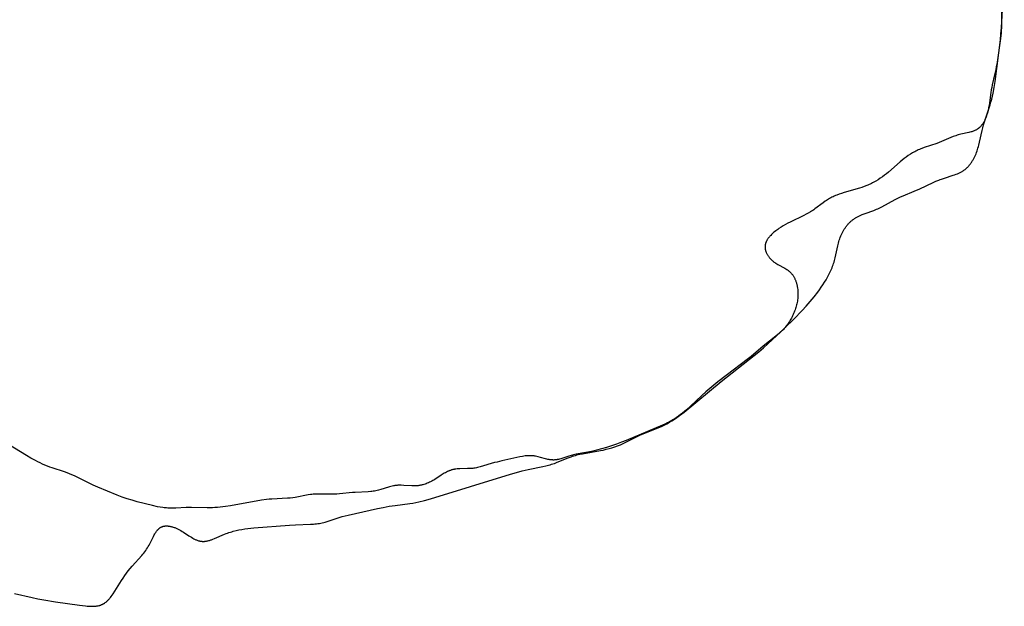
# Model space of a CAD drawing. Units: inches. Extents: x 51 to 525, y 5 to 393.
# Drawn here: x 402 to 453, y 223 to 253 of the extents above; entities that cross this region are included whole.
import ezdxf

# ---------------------------------------------------------------- set-up
doc = ezdxf.new("R2010")
doc.units = ezdxf.units.IN
doc.header["$LTSCALE"] = 12
doc.header["$MEASUREMENT"] = 0
doc.layers.add('1', color=7, linetype='Continuous')

msp = doc.modelspace()

# ---------------------------------------------------------------- linework, layer by layer
at = {"layer": '1'}
for p, q in [((452.466, 252.152), (452.613, 254.898)), ((452.467, 253.074), (452.473, 252.408)), ((452.473, 252.408), (452.471, 252.275)), ((452.445, 251.876), (452.412, 251.611)), ((452.412, 251.543), (452.443, 251.847)), ((452.443, 251.847), (452.466, 252.152)), ((452.458, 252.009), (452.445, 251.876)), ((452.466, 252.142), (452.458, 252.009)), ((452.471, 252.275), (452.466, 252.142)), ((452.141, 249.422), (452.412, 251.543)), ((452.412, 251.611), (452.225, 250.29)), ((452.178, 250.027), (452.121, 249.765)), ((452.203, 250.158), (452.178, 250.027)), ((452.225, 250.29), (452.203, 250.158)), ((452.121, 249.765), (451.998, 249.244)), ((452.094, 249.12), (452.141, 249.422)), ((451.925, 248.855), (451.858, 248.334)), ((451.946, 248.985), (451.925, 248.855)), ((451.97, 249.115), (451.946, 248.985)), ((451.998, 249.244), (451.97, 249.115)), ((452.007, 248.67), (452.039, 248.819)), ((452.039, 248.819), (452.094, 249.12)), ((451.858, 248.334), (451.838, 248.202)), ((451.892, 248.227), (451.934, 248.373)), ((451.934, 248.373), (451.972, 248.521)), ((451.972, 248.521), (452.007, 248.67)), ((451.6, 247.359), (451.847, 248.081)), ((451.768, 247.869), (451.75, 247.802)), ((451.785, 247.936), (451.768, 247.869)), ((451.8, 248.003), (451.785, 247.936)), ((451.814, 248.07), (451.8, 248.003)), ((451.838, 248.202), (451.814, 248.07)), ((451.847, 248.081), (451.892, 248.227)), ((451.55, 247.325), (451.532, 247.297)), ((451.567, 247.354), (451.55, 247.325)), ((451.555, 247.213), (451.6, 247.359)), ((451.583, 247.384), (451.567, 247.354)), ((451.599, 247.414), (451.583, 247.384)), ((451.614, 247.444), (451.599, 247.414)), ((451.629, 247.475), (451.614, 247.444)), ((451.644, 247.507), (451.629, 247.475)), ((451.657, 247.539), (451.644, 247.507)), ((451.683, 247.603), (451.657, 247.539)), ((451.707, 247.669), (451.683, 247.603)), ((451.73, 247.735), (451.707, 247.669)), ((451.75, 247.802), (451.73, 247.735)), ((450.798, 246.817), (450.399, 246.73)), ((450.863, 246.834), (450.798, 246.817)), ((450.926, 246.852), (450.863, 246.834)), ((450.958, 246.861), (450.926, 246.852)), ((450.989, 246.872), (450.958, 246.861)), ((451.02, 246.882), (450.989, 246.872)), ((451.05, 246.894), (451.02, 246.882)), ((451.08, 246.906), (451.05, 246.894)), ((451.109, 246.919), (451.08, 246.906)), ((451.138, 246.932), (451.109, 246.919)), ((451.166, 246.946), (451.138, 246.932)), ((451.194, 246.962), (451.166, 246.946)), ((451.221, 246.978), (451.194, 246.962)), ((451.234, 246.986), (451.221, 246.978)), ((451.247, 246.995), (451.234, 246.986)), ((451.26, 247.003), (451.247, 246.995)), ((451.273, 247.013), (451.26, 247.003)), ((451.286, 247.022), (451.273, 247.013)), ((451.298, 247.031), (451.286, 247.022)), ((451.311, 247.041), (451.298, 247.031)), ((451.323, 247.051), (451.311, 247.041)), ((451.335, 247.062), (451.323, 247.051)), ((451.347, 247.072), (451.335, 247.062)), ((451.37, 247.094), (451.347, 247.072)), ((451.348, 246.323), (451.477, 246.919)), ((451.392, 247.117), (451.37, 247.094)), ((451.414, 247.14), (451.392, 247.117)), ((451.435, 247.164), (451.414, 247.14)), ((451.456, 247.189), (451.435, 247.164)), ((451.476, 247.215), (451.456, 247.189)), ((451.495, 247.242), (451.476, 247.215)), ((451.477, 246.919), (451.513, 247.067)), ((451.514, 247.269), (451.495, 247.242)), ((451.513, 247.067), (451.555, 247.213)), ((451.532, 247.297), (451.514, 247.269)), ((449.295, 246.308), (449.172, 246.263)), ((449.417, 246.358), (449.295, 246.308)), ((449.895, 246.566), (449.417, 246.358)), ((450.016, 246.614), (449.895, 246.566)), ((450.078, 246.637), (450.016, 246.614)), ((450.14, 246.659), (450.078, 246.637)), ((450.203, 246.679), (450.14, 246.659)), ((450.268, 246.697), (450.203, 246.679)), ((450.333, 246.715), (450.268, 246.697)), ((450.399, 246.73), (450.333, 246.715)), ((451.313, 246.174), (451.348, 246.323)), ((447.997, 245.814), (447.94, 245.782)), ((448.054, 245.845), (447.997, 245.814)), ((448.112, 245.875), (448.054, 245.845)), ((448.171, 245.904), (448.112, 245.875)), ((448.231, 245.931), (448.171, 245.904)), ((448.291, 245.958), (448.231, 245.931)), ((448.352, 245.983), (448.291, 245.958)), ((448.414, 246.008), (448.352, 245.983)), ((448.538, 246.053), (448.414, 246.008)), ((449.172, 246.263), (448.538, 246.053)), ((451.172, 245.735), (451.2, 245.807)), ((451.2, 245.807), (451.226, 245.88)), ((451.226, 245.88), (451.25, 245.953)), ((451.25, 245.953), (451.272, 246.026)), ((451.272, 246.026), (451.293, 246.1)), ((451.293, 246.1), (451.313, 246.174)), ((447.302, 245.325), (446.708, 244.804)), ((447.403, 245.409), (447.302, 245.325)), ((447.506, 245.49), (447.403, 245.409)), ((447.611, 245.568), (447.506, 245.49)), ((447.718, 245.643), (447.611, 245.568)), ((447.828, 245.714), (447.718, 245.643)), ((447.884, 245.748), (447.828, 245.714)), ((447.94, 245.782), (447.884, 245.748)), ((450.938, 245.294), (450.959, 245.326)), ((450.959, 245.326), (450.98, 245.358)), ((450.98, 245.358), (451, 245.39)), ((451, 245.39), (451.02, 245.423)), ((451.02, 245.423), (451.039, 245.456)), ((451.039, 245.456), (451.075, 245.524)), ((451.075, 245.524), (451.109, 245.593)), ((451.109, 245.593), (451.142, 245.664)), ((451.142, 245.664), (451.172, 245.735)), ((446.708, 244.804), (446.606, 244.721)), ((450.394, 244.8), (450.427, 244.817)), ((450.427, 244.817), (450.459, 244.836)), ((450.459, 244.836), (450.491, 244.855)), ((450.491, 244.855), (450.522, 244.874)), ((450.522, 244.874), (450.552, 244.895)), ((450.552, 244.895), (450.582, 244.917)), ((450.582, 244.917), (450.611, 244.939)), ((450.611, 244.939), (450.64, 244.962)), ((450.64, 244.962), (450.668, 244.986)), ((450.668, 244.986), (450.695, 245.011)), ((450.695, 245.011), (450.722, 245.036)), ((450.722, 245.036), (450.749, 245.062)), ((450.749, 245.062), (450.774, 245.089)), ((450.774, 245.089), (450.799, 245.116)), ((450.799, 245.116), (450.824, 245.145)), ((450.824, 245.145), (450.848, 245.173)), ((450.848, 245.173), (450.871, 245.203)), ((450.871, 245.203), (450.894, 245.233)), ((450.894, 245.233), (450.916, 245.263)), ((450.916, 245.263), (450.938, 245.294)), ((446.071, 244.35), (445.958, 244.286)), ((446.183, 244.417), (446.071, 244.35)), ((446.292, 244.488), (446.183, 244.417)), ((446.399, 244.563), (446.292, 244.488)), ((446.503, 244.64), (446.399, 244.563)), ((446.606, 244.721), (446.503, 244.64)), ((448.993, 244.276), (449.132, 244.339)), ((449.132, 244.339), (449.273, 244.399)), ((449.273, 244.399), (449.345, 244.427)), ((449.345, 244.427), (449.417, 244.453)), ((449.417, 244.453), (449.564, 244.503)), ((449.564, 244.503), (450.01, 244.642)), ((450.01, 244.642), (450.082, 244.667)), ((450.082, 244.667), (450.154, 244.693)), ((450.154, 244.693), (450.225, 244.721)), ((450.225, 244.721), (450.294, 244.751)), ((450.294, 244.751), (450.328, 244.767)), ((450.328, 244.767), (450.361, 244.783)), ((450.361, 244.783), (450.394, 244.8)), ((445.227, 243.986), (444.453, 243.759)), ((445.354, 244.028), (445.227, 243.986)), ((445.479, 244.072), (445.354, 244.028)), ((445.602, 244.12), (445.479, 244.072)), ((445.663, 244.145), (445.602, 244.12)), ((445.723, 244.171), (445.663, 244.145)), ((445.783, 244.198), (445.723, 244.171)), ((445.842, 244.227), (445.783, 244.198)), ((445.9, 244.256), (445.842, 244.227)), ((445.958, 244.286), (445.9, 244.256)), ((447.46, 243.602), (448.026, 243.831)), ((448.026, 243.831), (448.306, 243.95)), ((448.306, 243.95), (448.993, 244.276)), ((443.492, 243.32), (443.384, 243.243)), ((443.547, 243.357), (443.492, 243.32)), ((443.602, 243.394), (443.547, 243.357)), ((443.658, 243.428), (443.602, 243.394)), ((443.715, 243.462), (443.658, 243.428)), ((443.773, 243.493), (443.715, 243.462)), ((443.832, 243.523), (443.773, 243.493)), ((443.891, 243.552), (443.832, 243.523)), ((443.952, 243.579), (443.891, 243.552)), ((444.012, 243.605), (443.952, 243.579)), ((444.074, 243.63), (444.012, 243.605)), ((444.199, 243.676), (444.074, 243.63)), ((444.325, 243.719), (444.199, 243.676)), ((444.453, 243.759), (444.325, 243.719)), ((446.378, 243.041), (447.048, 243.407)), ((447.048, 243.407), (447.183, 243.476)), ((447.183, 243.476), (447.321, 243.541)), ((447.321, 243.541), (447.46, 243.602)), ((442.795, 242.817), (442.739, 242.783)), ((442.85, 242.852), (442.795, 242.817)), ((442.904, 242.888), (442.85, 242.852)), ((442.958, 242.926), (442.904, 242.888)), ((443.384, 243.243), (442.958, 242.926)), ((445.521, 242.697), (445.958, 242.854)), ((445.958, 242.854), (446.03, 242.882)), ((446.03, 242.882), (446.101, 242.911)), ((446.101, 242.911), (446.171, 242.941)), ((446.171, 242.941), (446.241, 242.974)), ((446.241, 242.974), (446.378, 243.041)), ((442.398, 242.598), (441.697, 242.261)), ((442.513, 242.657), (442.398, 242.598)), ((442.627, 242.718), (442.513, 242.657)), ((442.739, 242.783), (442.627, 242.718)), ((444.771, 242.274), (444.799, 242.3)), ((444.799, 242.3), (444.827, 242.324)), ((444.827, 242.324), (444.856, 242.348)), ((444.856, 242.348), (444.885, 242.372)), ((444.885, 242.372), (444.915, 242.394)), ((444.915, 242.394), (444.945, 242.416)), ((444.945, 242.416), (444.976, 242.437)), ((444.976, 242.437), (445.007, 242.458)), ((445.007, 242.458), (445.039, 242.477)), ((445.039, 242.477), (445.071, 242.496)), ((445.071, 242.496), (445.104, 242.515)), ((445.104, 242.515), (445.137, 242.532)), ((445.137, 242.532), (445.17, 242.549)), ((445.17, 242.549), (445.238, 242.582)), ((445.238, 242.582), (445.307, 242.613)), ((445.307, 242.613), (445.378, 242.642)), ((445.378, 242.642), (445.521, 242.697)), ((440.965, 241.808), (440.912, 241.765)), ((441.019, 241.849), (440.965, 241.808)), ((441.073, 241.889), (441.019, 241.849)), ((441.128, 241.928), (441.073, 241.889)), ((441.239, 242.002), (441.128, 241.928)), ((441.352, 242.072), (441.239, 242.002)), ((441.466, 242.138), (441.352, 242.072)), ((441.581, 242.201), (441.466, 242.138)), ((441.697, 242.261), (441.581, 242.201)), ((444.382, 241.762), (444.4, 241.796)), ((444.4, 241.796), (444.419, 241.829)), ((444.419, 241.829), (444.439, 241.862)), ((444.439, 241.862), (444.459, 241.894)), ((444.459, 241.894), (444.48, 241.927)), ((444.48, 241.927), (444.501, 241.958)), ((444.501, 241.958), (444.523, 241.99)), ((444.523, 241.99), (444.545, 242.02)), ((444.545, 242.02), (444.568, 242.051)), ((444.568, 242.051), (444.591, 242.081)), ((444.591, 242.081), (444.615, 242.11)), ((444.615, 242.11), (444.64, 242.139)), ((444.64, 242.139), (444.665, 242.167)), ((444.665, 242.167), (444.691, 242.195)), ((444.691, 242.195), (444.717, 242.222)), ((444.717, 242.222), (444.744, 242.248)), ((444.744, 242.248), (444.771, 242.274)), ((440.506, 241.307), (440.492, 241.281)), ((440.52, 241.334), (440.506, 241.307)), ((440.536, 241.359), (440.52, 241.334)), ((440.552, 241.385), (440.536, 241.359)), ((440.57, 241.411), (440.552, 241.385)), ((440.588, 241.436), (440.57, 241.411)), ((440.607, 241.461), (440.588, 241.436)), ((440.627, 241.486), (440.607, 241.461)), ((440.647, 241.511), (440.627, 241.486)), ((440.669, 241.535), (440.647, 241.511)), ((440.691, 241.559), (440.669, 241.535)), ((440.713, 241.583), (440.691, 241.559)), ((440.76, 241.63), (440.713, 241.583)), ((440.809, 241.676), (440.76, 241.63)), ((440.86, 241.721), (440.809, 241.676)), ((440.912, 241.765), (440.86, 241.721)), ((444.185, 241.265), (444.207, 241.338)), ((444.207, 241.338), (444.23, 241.411)), ((444.23, 241.411), (444.256, 241.483)), ((444.256, 241.483), (444.284, 241.554)), ((444.284, 241.554), (444.314, 241.625)), ((444.314, 241.625), (444.347, 241.694)), ((444.347, 241.694), (444.382, 241.762)), ((440.422, 241.037), (440.421, 241.023)), ((440.421, 241.023), (440.421, 241.01)), ((440.421, 241.01), (440.421, 240.996)), ((440.421, 240.996), (440.421, 240.982)), ((440.421, 240.982), (440.421, 240.968)), ((440.421, 240.968), (440.422, 240.954)), ((440.423, 241.051), (440.422, 241.037)), ((440.422, 240.954), (440.423, 240.94)), ((440.425, 241.065), (440.423, 241.051)), ((440.423, 240.94), (440.425, 240.926)), ((440.427, 241.079), (440.425, 241.065)), ((440.425, 240.926), (440.426, 240.912)), ((440.426, 240.912), (440.428, 240.898)), ((440.429, 241.093), (440.427, 241.079)), ((440.428, 240.898), (440.431, 240.884)), ((440.432, 241.106), (440.429, 241.093)), ((440.431, 240.884), (440.433, 240.87)), ((440.434, 241.12), (440.432, 241.106)), ((440.433, 240.87), (440.436, 240.856)), ((440.438, 241.134), (440.434, 241.12)), ((440.436, 240.856), (440.439, 240.842)), ((440.441, 241.147), (440.438, 241.134)), ((440.439, 240.842), (440.443, 240.828)), ((440.445, 241.161), (440.441, 241.147)), ((440.443, 240.828), (440.446, 240.814)), ((440.449, 241.174), (440.445, 241.161)), ((440.446, 240.814), (440.45, 240.8)), ((440.453, 241.188), (440.449, 241.174)), ((440.45, 240.8), (440.455, 240.786)), ((440.458, 241.201), (440.453, 241.188)), ((440.463, 241.215), (440.458, 241.201)), ((440.468, 241.228), (440.463, 241.215)), ((440.474, 241.241), (440.468, 241.228)), ((440.48, 241.255), (440.474, 241.241)), ((440.486, 241.268), (440.48, 241.255)), ((440.492, 241.281), (440.486, 241.268)), ((444.002, 240.444), (444.13, 241.043)), ((444.13, 241.043), (444.165, 241.191)), ((444.165, 241.191), (444.185, 241.265)), ((440.455, 240.786), (440.459, 240.773)), ((440.459, 240.773), (440.464, 240.759)), ((440.464, 240.759), (440.475, 240.731)), ((440.475, 240.731), (440.486, 240.704)), ((440.486, 240.704), (440.499, 240.677)), ((440.499, 240.677), (440.512, 240.65)), ((440.512, 240.65), (440.526, 240.623)), ((440.526, 240.623), (440.542, 240.596)), ((440.542, 240.596), (440.558, 240.57)), ((440.558, 240.57), (440.575, 240.544)), ((440.575, 240.544), (440.593, 240.518)), ((440.593, 240.518), (440.611, 240.493)), ((440.611, 240.493), (440.631, 240.468)), ((440.631, 240.468), (440.651, 240.443)), ((440.651, 240.443), (440.672, 240.419)), ((440.672, 240.419), (440.694, 240.395)), ((440.694, 240.395), (440.716, 240.372)), ((440.716, 240.372), (440.739, 240.349)), ((440.739, 240.349), (440.763, 240.327)), ((440.763, 240.327), (440.787, 240.305)), ((440.787, 240.305), (440.811, 240.284)), ((443.942, 240.224), (443.963, 240.297)), ((443.963, 240.297), (443.983, 240.371)), ((443.983, 240.371), (444.002, 240.444)), ((440.811, 240.284), (440.837, 240.263)), ((440.837, 240.263), (440.862, 240.243)), ((440.862, 240.243), (440.888, 240.223)), ((440.888, 240.223), (440.915, 240.204)), ((440.915, 240.204), (440.942, 240.186)), ((440.942, 240.186), (440.969, 240.168)), ((440.969, 240.168), (441.025, 240.133)), ((441.025, 240.133), (441.082, 240.1)), ((441.082, 240.1), (441.426, 239.91)), ((441.426, 239.91), (441.481, 239.877)), ((441.481, 239.877), (441.535, 239.842)), ((441.535, 239.842), (441.562, 239.824)), ((441.562, 239.824), (441.588, 239.806)), ((441.588, 239.806), (441.613, 239.787)), ((441.613, 239.787), (441.638, 239.767)), ((443.749, 239.729), (443.78, 239.798)), ((443.78, 239.798), (443.811, 239.868)), ((443.811, 239.868), (443.84, 239.938)), ((443.84, 239.938), (443.868, 240.009)), ((443.868, 240.009), (443.894, 240.08)), ((443.894, 240.08), (443.919, 240.152)), ((443.919, 240.152), (443.942, 240.224)), ((441.638, 239.767), (441.662, 239.747)), ((441.662, 239.747), (441.686, 239.726)), ((441.686, 239.726), (441.709, 239.704)), ((441.709, 239.704), (441.732, 239.682)), ((441.732, 239.682), (441.753, 239.659)), ((441.753, 239.659), (441.775, 239.635)), ((441.775, 239.635), (441.795, 239.61)), ((441.795, 239.61), (441.815, 239.585)), ((441.815, 239.585), (441.833, 239.559)), ((441.833, 239.559), (441.852, 239.532)), ((441.852, 239.532), (441.869, 239.505)), ((441.869, 239.505), (441.886, 239.477)), ((441.886, 239.477), (441.902, 239.448)), ((441.902, 239.448), (441.918, 239.419)), ((441.918, 239.419), (441.933, 239.389)), ((441.933, 239.389), (441.947, 239.359)), ((441.947, 239.359), (441.961, 239.329)), ((441.961, 239.329), (441.974, 239.298)), ((441.974, 239.298), (441.986, 239.266)), ((443.455, 239.195), (443.534, 239.326)), ((443.534, 239.326), (443.61, 239.458)), ((443.61, 239.458), (443.681, 239.593)), ((443.681, 239.593), (443.749, 239.729)), ((441.986, 239.266), (441.997, 239.235)), ((441.997, 239.235), (442.008, 239.203)), ((442.008, 239.203), (442.019, 239.17)), ((442.019, 239.17), (442.029, 239.138)), ((442.029, 239.138), (442.038, 239.105)), ((442.038, 239.105), (442.046, 239.071)), ((442.046, 239.071), (442.054, 239.038)), ((442.054, 239.038), (442.061, 239.004)), ((442.061, 239.004), (442.068, 238.971)), ((442.068, 238.971), (442.074, 238.937)), ((442.074, 238.937), (442.079, 238.903)), ((442.079, 238.903), (442.088, 238.835)), ((442.088, 238.835), (442.095, 238.766)), ((443.107, 238.692), (443.198, 238.815)), ((443.198, 238.815), (443.287, 238.94)), ((443.287, 238.94), (443.372, 239.067)), ((443.372, 239.067), (443.455, 239.195)), ((442.08, 238.299), (442.069, 238.234)), ((442.088, 238.364), (442.08, 238.299)), ((442.094, 238.43), (442.088, 238.364)), ((442.099, 238.497), (442.094, 238.43)), ((442.095, 238.766), (442.099, 238.698)), ((442.099, 238.698), (442.101, 238.631)), ((442.101, 238.564), (442.099, 238.497)), ((442.101, 238.631), (442.101, 238.564)), ((442.723, 238.216), (442.919, 238.451)), ((442.919, 238.451), (443.107, 238.692)), ((441.952, 237.79), (441.929, 237.729)), ((441.973, 237.852), (441.952, 237.79)), ((441.993, 237.915), (441.973, 237.852)), ((442.011, 237.977), (441.993, 237.915)), ((442.028, 238.041), (442.011, 237.977)), ((442.044, 238.105), (442.028, 238.041)), ((442.057, 238.169), (442.044, 238.105)), ((442.069, 238.234), (442.057, 238.169)), ((442.313, 237.762), (442.52, 237.986)), ((442.52, 237.986), (442.723, 238.216)), ((441.016, 236.477), (441.888, 237.324)), ((441.737, 237.315), (441.705, 237.258)), ((441.768, 237.372), (441.737, 237.315)), ((441.798, 237.43), (441.768, 237.372)), ((441.827, 237.489), (441.798, 237.43)), ((441.854, 237.548), (441.827, 237.489)), ((441.88, 237.608), (441.854, 237.548)), ((441.905, 237.668), (441.88, 237.608)), ((441.888, 237.324), (442.313, 237.762)), ((441.929, 237.729), (441.905, 237.668)), ((441.355, 236.79), (441.31, 236.743)), ((441.4, 236.838), (441.355, 236.79)), ((441.443, 236.887), (441.4, 236.838)), ((441.484, 236.937), (441.443, 236.887)), ((441.524, 236.988), (441.484, 236.937)), ((441.563, 237.041), (441.524, 236.988)), ((441.601, 237.094), (441.563, 237.041)), ((441.637, 237.148), (441.601, 237.094)), ((441.671, 237.203), (441.637, 237.148)), ((441.705, 237.258), (441.671, 237.203)), ((441.064, 236.521), (440.329, 235.937)), ((440.571, 236.058), (441.016, 236.477)), ((441.166, 236.607), (441.064, 236.521)), ((441.215, 236.652), (441.166, 236.607)), ((441.263, 236.697), (441.215, 236.652)), ((441.31, 236.743), (441.263, 236.697)), ((440.329, 235.937), (439.719, 235.419)), ((440.113, 235.654), (440.344, 235.853)), ((440.344, 235.853), (440.571, 236.058)), ((438.195, 234.138), (439.876, 235.461)), ((439.719, 235.419), (439.509, 235.255)), ((439.876, 235.461), (440.113, 235.654)), ((439.509, 235.255), (438.44, 234.455)), ((438.44, 234.455), (438.023, 234.122)), ((436.304, 232.589), (438.195, 234.138)), ((437.61, 233.782), (437.408, 233.608)), ((438.023, 234.122), (437.61, 233.782)), ((437.208, 233.431), (436.625, 232.886)), ((437.408, 233.608), (437.208, 233.431)), ((436.625, 232.886), (436.426, 232.708)), ((435.897, 232.298), (435.785, 232.225)), ((435.81, 232.228), (435.936, 232.315)), ((436.006, 232.374), (435.897, 232.298)), ((435.936, 232.315), (436.06, 232.404)), ((436.114, 232.454), (436.006, 232.374)), ((436.06, 232.404), (436.304, 232.589)), ((436.22, 232.537), (436.114, 232.454)), ((436.324, 232.622), (436.22, 232.537)), ((436.426, 232.708), (436.324, 232.622)), ((435.195, 231.922), (433.353, 231.145)), ((434.296, 231.514), (435.008, 231.794)), ((435.008, 231.794), (435.148, 231.855)), ((435.148, 231.855), (435.217, 231.887)), ((435.316, 231.975), (435.195, 231.922)), ((435.217, 231.887), (435.285, 231.92)), ((435.285, 231.92), (435.353, 231.954)), ((435.437, 232.031), (435.316, 231.975)), ((435.353, 231.954), (435.42, 231.99)), ((435.42, 231.99), (435.552, 232.065)), ((435.496, 232.06), (435.437, 232.031)), ((435.555, 232.091), (435.496, 232.06)), ((435.552, 232.065), (435.682, 232.145)), ((435.613, 232.123), (435.555, 232.091)), ((435.671, 232.156), (435.613, 232.123)), ((435.728, 232.19), (435.671, 232.156)), ((435.682, 232.145), (435.81, 232.228)), ((435.785, 232.225), (435.728, 232.19)), ((433.331, 231.051), (434.016, 231.39)), ((434.016, 231.39), (434.155, 231.454)), ((434.155, 231.454), (434.296, 231.514)), ((402.795, 230.383), (401.884, 230.942)), ((432.353, 230.782), (432.098, 230.707)), ((432.605, 230.864), (432.353, 230.782)), ((432.478, 230.729), (432.624, 230.772)), ((432.856, 230.952), (432.605, 230.864)), ((432.624, 230.772), (432.769, 230.818)), ((432.769, 230.818), (432.912, 230.87)), ((433.105, 231.046), (432.856, 230.952)), ((432.912, 230.87), (433.053, 230.926)), ((433.053, 230.926), (433.193, 230.986)), ((433.353, 231.145), (433.105, 231.046)), ((433.193, 230.986), (433.331, 231.051)), ((403.024, 230.247), (402.795, 230.383)), ((427.934, 230.307), (427.02, 230.103)), ((428.067, 230.332), (427.934, 230.307)), ((428.133, 230.342), (428.067, 230.332)), ((428.199, 230.351), (428.133, 230.342)), ((428.266, 230.358), (428.199, 230.351)), ((428.332, 230.363), (428.266, 230.358)), ((428.365, 230.365), (428.332, 230.363)), ((428.398, 230.366), (428.365, 230.365)), ((428.431, 230.366), (428.398, 230.366)), ((428.464, 230.366), (428.431, 230.366)), ((428.497, 230.365), (428.464, 230.366)), ((428.53, 230.364), (428.497, 230.365)), ((428.563, 230.362), (428.53, 230.364)), ((428.596, 230.359), (428.563, 230.362)), ((428.629, 230.355), (428.596, 230.359)), ((428.661, 230.351), (428.629, 230.355)), ((428.694, 230.346), (428.661, 230.351)), ((428.726, 230.34), (428.694, 230.346)), ((428.791, 230.327), (428.726, 230.34)), ((428.856, 230.312), (428.791, 230.327)), ((428.984, 230.279), (428.856, 230.312)), ((429.236, 230.209), (428.984, 230.279)), ((429.831, 230.029), (430.398, 230.259)), ((430.425, 230.334), (430.071, 230.219)), ((430.398, 230.259), (430.541, 230.312)), ((430.547, 230.372), (430.425, 230.334)), ((430.541, 230.312), (430.613, 230.336)), ((430.608, 230.389), (430.547, 230.372)), ((430.671, 230.405), (430.608, 230.389)), ((430.613, 230.336), (430.686, 230.359)), ((430.798, 230.434), (430.671, 230.405)), ((430.686, 230.359), (430.759, 230.38)), ((430.759, 230.38), (430.832, 230.4)), ((431.581, 230.582), (430.798, 230.434)), ((430.832, 230.4), (430.906, 230.418)), ((430.906, 230.418), (430.98, 230.435)), ((430.98, 230.435), (431.129, 230.466)), ((431.129, 230.466), (432.032, 230.622)), ((431.712, 230.61), (431.581, 230.582)), ((431.841, 230.64), (431.712, 230.61)), ((432.098, 230.707), (431.841, 230.64)), ((432.032, 230.622), (432.182, 230.654)), ((432.182, 230.654), (432.33, 230.69)), ((432.33, 230.69), (432.478, 230.729)), ((403.257, 230.118), (403.024, 230.247)), ((403.375, 230.056), (403.257, 230.118)), ((403.494, 229.997), (403.375, 230.056)), ((403.614, 229.94), (403.494, 229.997)), ((403.735, 229.886), (403.614, 229.94)), ((403.858, 229.835), (403.735, 229.886)), ((403.982, 229.787), (403.858, 229.835)), ((404.107, 229.742), (403.982, 229.787)), ((425.781, 229.762), (425.718, 229.749)), ((425.844, 229.777), (425.781, 229.762)), ((425.906, 229.792), (425.844, 229.777)), ((426.642, 230.011), (425.906, 229.792)), ((426.767, 230.043), (426.642, 230.011)), ((427.02, 230.103), (426.767, 230.043)), ((428.351, 229.659), (429.101, 229.808)), ((429.101, 229.808), (429.25, 229.842)), ((429.298, 230.193), (429.236, 230.209)), ((429.25, 229.842), (429.398, 229.881)), ((429.36, 230.179), (429.298, 230.193)), ((429.421, 230.167), (429.36, 230.179)), ((429.398, 229.881), (429.471, 229.902)), ((429.452, 230.161), (429.421, 230.167)), ((429.482, 230.157), (429.452, 230.161)), ((429.471, 229.902), (429.544, 229.925)), ((429.512, 230.153), (429.482, 230.157)), ((429.543, 230.15), (429.512, 230.153)), ((429.573, 230.147), (429.543, 230.15)), ((429.544, 229.925), (429.616, 229.949)), ((429.603, 230.146), (429.573, 230.147)), ((429.632, 230.145), (429.603, 230.146)), ((429.616, 229.949), (429.688, 229.974)), ((429.662, 230.145), (429.632, 230.145)), ((429.692, 230.146), (429.662, 230.145)), ((429.688, 229.974), (429.831, 230.029)), ((429.721, 230.148), (429.692, 230.146)), ((429.75, 230.151), (429.721, 230.148)), ((429.78, 230.154), (429.75, 230.151)), ((429.809, 230.158), (429.78, 230.154)), ((429.838, 230.163), (429.809, 230.158)), ((429.867, 230.168), (429.838, 230.163)), ((429.896, 230.174), (429.867, 230.168)), ((429.955, 230.187), (429.896, 230.174)), ((430.013, 230.202), (429.955, 230.187)), ((430.071, 230.219), (430.013, 230.202)), ((404.74, 229.535), (404.107, 229.742)), ((404.865, 229.49), (404.74, 229.535)), ((404.989, 229.443), (404.865, 229.49)), ((405.112, 229.391), (404.989, 229.443)), ((405.234, 229.336), (405.112, 229.391)), ((405.95, 228.979), (405.234, 229.336)), ((423.375, 228.172), (427.462, 229.431)), ((423.92, 229.368), (423.601, 229.159)), ((424.028, 229.436), (423.92, 229.368)), ((424.082, 229.469), (424.028, 229.436)), ((424.137, 229.5), (424.082, 229.469)), ((424.193, 229.53), (424.137, 229.5)), ((424.249, 229.558), (424.193, 229.53)), ((424.278, 229.571), (424.249, 229.558)), ((424.306, 229.584), (424.278, 229.571)), ((424.335, 229.596), (424.306, 229.584)), ((424.365, 229.607), (424.335, 229.596)), ((424.394, 229.618), (424.365, 229.607)), ((424.424, 229.628), (424.394, 229.618)), ((424.453, 229.637), (424.424, 229.628)), ((424.484, 229.646), (424.453, 229.637)), ((424.514, 229.654), (424.484, 229.646)), ((424.545, 229.661), (424.514, 229.654)), ((424.576, 229.667), (424.545, 229.661)), ((424.607, 229.672), (424.576, 229.667)), ((424.639, 229.677), (424.607, 229.672)), ((424.67, 229.682), (424.639, 229.677)), ((424.735, 229.689), (424.67, 229.682)), ((424.799, 229.694), (424.735, 229.689)), ((424.865, 229.697), (424.799, 229.694)), ((425.263, 229.705), (424.865, 229.697)), ((425.396, 229.709), (425.263, 229.705)), ((425.461, 229.714), (425.396, 229.709)), ((425.527, 229.72), (425.461, 229.714)), ((425.591, 229.728), (425.527, 229.72)), ((425.655, 229.737), (425.591, 229.728)), ((425.718, 229.749), (425.655, 229.737)), ((427.462, 229.431), (427.756, 229.514)), ((427.756, 229.514), (428.052, 229.591)), ((428.052, 229.591), (428.351, 229.659)), ((406.191, 228.866), (405.95, 228.979)), ((406.434, 228.759), (406.191, 228.866)), ((406.925, 228.554), (406.434, 228.759)), ((421.232, 228.764), (420.85, 228.644)), ((421.296, 228.783), (421.232, 228.764)), ((421.361, 228.8), (421.296, 228.783)), ((421.425, 228.815), (421.361, 228.8)), ((421.49, 228.829), (421.425, 228.815)), ((421.523, 228.835), (421.49, 228.829)), ((421.555, 228.84), (421.523, 228.835)), ((421.588, 228.845), (421.555, 228.84)), ((421.621, 228.849), (421.588, 228.845)), ((421.654, 228.853), (421.621, 228.849)), ((421.687, 228.855), (421.654, 228.853)), ((421.721, 228.858), (421.687, 228.855)), ((421.754, 228.859), (421.721, 228.858)), ((421.821, 228.861), (421.754, 228.859)), ((421.889, 228.86), (421.821, 228.861)), ((422.023, 228.855), (421.889, 228.86)), ((422.425, 228.831), (422.023, 228.855)), ((422.491, 228.829), (422.425, 228.831)), ((422.555, 228.828), (422.491, 228.829)), ((422.62, 228.829), (422.555, 228.828)), ((422.651, 228.831), (422.62, 228.829)), ((422.683, 228.832), (422.651, 228.831)), ((422.714, 228.835), (422.683, 228.832)), ((422.745, 228.838), (422.714, 228.835)), ((422.776, 228.842), (422.745, 228.838)), ((422.807, 228.846), (422.776, 228.842)), ((422.838, 228.851), (422.807, 228.846)), ((422.868, 228.856), (422.838, 228.851)), ((422.898, 228.862), (422.868, 228.856)), ((422.928, 228.869), (422.898, 228.862)), ((422.958, 228.876), (422.928, 228.869)), ((422.987, 228.883), (422.958, 228.876)), ((423.046, 228.9), (422.987, 228.883)), ((423.103, 228.918), (423.046, 228.9)), ((423.161, 228.939), (423.103, 228.918)), ((423.217, 228.961), (423.161, 228.939)), ((423.274, 228.985), (423.217, 228.961)), ((423.329, 229.01), (423.274, 228.985)), ((423.384, 229.037), (423.329, 229.01)), ((423.439, 229.066), (423.384, 229.037)), ((423.493, 229.096), (423.439, 229.066)), ((423.547, 229.127), (423.493, 229.096)), ((423.601, 229.159), (423.547, 229.127)), ((407.421, 228.354), (406.925, 228.554)), ((407.671, 228.26), (407.421, 228.354)), ((407.923, 228.173), (407.671, 228.26)), ((417.142, 228.367), (416.49, 228.244)), ((417.273, 228.387), (417.142, 228.367)), ((417.339, 228.394), (417.273, 228.387)), ((417.404, 228.401), (417.339, 228.394)), ((417.47, 228.406), (417.404, 228.401)), ((417.536, 228.409), (417.47, 228.406)), ((417.669, 228.412), (417.536, 228.409)), ((418.337, 228.398), (417.669, 228.412)), ((418.471, 228.4), (418.337, 228.398)), ((418.604, 228.406), (418.471, 228.4)), ((418.737, 228.416), (418.604, 228.406)), ((419.4, 228.486), (418.737, 228.416)), ((419.533, 228.496), (419.4, 228.486)), ((420.2, 228.525), (419.533, 228.496)), ((420.332, 228.537), (420.2, 228.525)), ((420.398, 228.544), (420.332, 228.537)), ((420.463, 228.553), (420.398, 228.544)), ((420.528, 228.564), (420.463, 228.553)), ((420.593, 228.576), (420.528, 228.564)), ((420.658, 228.591), (420.593, 228.576)), ((420.722, 228.607), (420.658, 228.591)), ((420.85, 228.644), (420.722, 228.607)), ((408.177, 228.094), (407.923, 228.173)), ((408.434, 228.023), (408.177, 228.094)), ((409.212, 227.827), (408.434, 228.023)), ((409.474, 227.769), (409.212, 227.827)), ((409.605, 227.745), (409.474, 227.769)), ((412.927, 227.771), (412.662, 227.741)), ((413.192, 227.809), (412.927, 227.771)), ((414.765, 228.092), (413.192, 227.809)), ((415.028, 228.129), (414.765, 228.092)), ((415.16, 228.144), (415.028, 228.129)), ((415.293, 228.156), (415.16, 228.144)), ((416.094, 228.198), (415.293, 228.156)), ((416.227, 228.209), (416.094, 228.198)), ((416.359, 228.224), (416.227, 228.209)), ((416.49, 228.244), (416.359, 228.224)), ((420.973, 227.733), (421.274, 227.787)), ((421.274, 227.787), (421.576, 227.83)), ((421.576, 227.83), (422.334, 227.93)), ((422.334, 227.93), (422.485, 227.955)), ((422.485, 227.955), (422.635, 227.984)), ((422.635, 227.984), (422.784, 228.017)), ((422.784, 228.017), (423.08, 228.09)), ((423.08, 228.09), (423.375, 228.172)), ((409.737, 227.724), (409.605, 227.745)), ((409.803, 227.715), (409.737, 227.724)), ((409.869, 227.708), (409.803, 227.715)), ((409.935, 227.702), (409.869, 227.708)), ((410.001, 227.697), (409.935, 227.702)), ((410.068, 227.694), (410.001, 227.697)), ((410.134, 227.693), (410.068, 227.694)), ((410.267, 227.693), (410.134, 227.693)), ((410.4, 227.697), (410.267, 227.693)), ((410.934, 227.727), (410.4, 227.697)), ((411.067, 227.732), (410.934, 227.727)), ((411.201, 227.733), (411.067, 227.732)), ((411.998, 227.711), (411.201, 227.733)), ((412.131, 227.711), (411.998, 227.711)), ((412.264, 227.714), (412.131, 227.711)), ((412.397, 227.72), (412.264, 227.714)), ((412.53, 227.729), (412.397, 227.72)), ((412.662, 227.741), (412.53, 227.729)), ((418.158, 227.029), (418.886, 227.263)), ((418.886, 227.263), (419.034, 227.304)), ((419.034, 227.304), (419.182, 227.342)), ((419.182, 227.342), (420.674, 227.67)), ((420.674, 227.67), (420.973, 227.733)), ((409.675, 226.738), (409.689, 226.744)), ((409.689, 226.744), (409.703, 226.75)), ((409.703, 226.75), (409.717, 226.755)), ((409.717, 226.755), (409.732, 226.76)), ((409.732, 226.76), (409.747, 226.764)), ((409.747, 226.764), (409.761, 226.768)), ((409.761, 226.768), (409.776, 226.772)), ((409.776, 226.772), (409.792, 226.775)), ((409.792, 226.775), (409.807, 226.778)), ((409.807, 226.778), (409.822, 226.781)), ((409.822, 226.781), (409.838, 226.783)), ((409.838, 226.783), (409.854, 226.785)), ((409.854, 226.785), (409.869, 226.786)), ((409.869, 226.786), (409.885, 226.787)), ((409.885, 226.787), (409.901, 226.788)), ((409.901, 226.788), (409.918, 226.788)), ((409.918, 226.788), (409.934, 226.788)), ((409.934, 226.788), (409.95, 226.788)), ((409.95, 226.788), (409.967, 226.787)), ((409.967, 226.787), (409.983, 226.786)), ((409.983, 226.786), (410, 226.785)), ((410, 226.785), (410.017, 226.783)), ((410.017, 226.783), (410.033, 226.781)), ((410.033, 226.781), (410.067, 226.777)), ((410.067, 226.777), (410.102, 226.771)), ((410.102, 226.771), (410.136, 226.764)), ((410.136, 226.764), (410.171, 226.756)), ((410.171, 226.756), (410.206, 226.746)), ((410.206, 226.746), (410.241, 226.736)), ((414.37, 226.69), (416.198, 226.829)), ((416.198, 226.829), (416.503, 226.847)), ((416.503, 226.847), (417.266, 226.87)), ((417.266, 226.87), (417.417, 226.881)), ((417.417, 226.881), (417.492, 226.888)), ((417.492, 226.888), (417.568, 226.897)), ((417.568, 226.897), (417.642, 226.907)), ((417.642, 226.907), (417.717, 226.92)), ((417.717, 226.92), (417.791, 226.934)), ((417.791, 226.934), (417.865, 226.95)), ((417.865, 226.95), (417.939, 226.968)), ((417.939, 226.968), (418.012, 226.987)), ((418.012, 226.987), (418.158, 227.029)), ((409.038, 225.813), (409.262, 226.258)), ((409.262, 226.258), (409.299, 226.327)), ((409.299, 226.327), (409.338, 226.394)), ((409.338, 226.394), (409.358, 226.426)), ((409.358, 226.426), (409.378, 226.458)), ((409.378, 226.458), (409.399, 226.488)), ((409.399, 226.488), (409.42, 226.517)), ((409.42, 226.517), (409.441, 226.545)), ((409.441, 226.545), (409.452, 226.558)), ((409.452, 226.558), (409.463, 226.572)), ((409.463, 226.572), (409.474, 226.584)), ((409.474, 226.584), (409.485, 226.597)), ((409.485, 226.597), (409.497, 226.609)), ((409.497, 226.609), (409.508, 226.621)), ((409.508, 226.621), (409.52, 226.632)), ((409.52, 226.632), (409.532, 226.643)), ((409.532, 226.643), (409.544, 226.654)), ((409.544, 226.654), (409.556, 226.664)), ((409.556, 226.664), (409.569, 226.674)), ((409.569, 226.674), (409.581, 226.684)), ((409.581, 226.684), (409.594, 226.693)), ((409.594, 226.693), (409.607, 226.702)), ((409.607, 226.702), (409.62, 226.71)), ((409.62, 226.71), (409.634, 226.717)), ((409.634, 226.717), (409.647, 226.725)), ((409.647, 226.725), (409.661, 226.732)), ((409.661, 226.732), (409.675, 226.738)), ((410.241, 226.736), (410.276, 226.725)), ((410.276, 226.725), (410.312, 226.713)), ((410.312, 226.713), (410.347, 226.7)), ((410.347, 226.7), (410.382, 226.686)), ((410.382, 226.686), (410.418, 226.671)), ((410.418, 226.671), (410.453, 226.655)), ((410.453, 226.655), (410.524, 226.622)), ((410.524, 226.622), (410.595, 226.586)), ((410.595, 226.586), (410.664, 226.548)), ((410.664, 226.548), (410.733, 226.507)), ((410.733, 226.507), (410.801, 226.465)), ((410.801, 226.465), (411.067, 226.292)), ((411.067, 226.292), (411.197, 226.209)), ((412.369, 226.142), (412.886, 226.365)), ((412.886, 226.365), (412.96, 226.395)), ((412.96, 226.395), (413.034, 226.422)), ((413.034, 226.422), (413.107, 226.448)), ((413.107, 226.448), (413.181, 226.472)), ((413.181, 226.472), (413.254, 226.494)), ((413.254, 226.494), (413.328, 226.516)), ((413.328, 226.516), (413.475, 226.554)), ((413.475, 226.554), (413.622, 226.587)), ((413.622, 226.587), (413.77, 226.615)), ((413.77, 226.615), (413.919, 226.639)), ((413.919, 226.639), (414.068, 226.659)), ((414.068, 226.659), (414.219, 226.676)), ((414.219, 226.676), (414.37, 226.69)), ((408.998, 225.74), (409.038, 225.813)), ((411.197, 226.209), (411.263, 226.171)), ((411.263, 226.171), (411.328, 226.135)), ((411.328, 226.135), (411.361, 226.119)), ((411.361, 226.119), (411.393, 226.103)), ((411.393, 226.103), (411.426, 226.088)), ((411.426, 226.088), (411.459, 226.074)), ((411.459, 226.074), (411.492, 226.061)), ((411.492, 226.061), (411.525, 226.049)), ((411.525, 226.049), (411.559, 226.038)), ((411.559, 226.038), (411.575, 226.033)), ((411.575, 226.033), (411.592, 226.029)), ((411.592, 226.029), (411.609, 226.025)), ((411.609, 226.025), (411.625, 226.021)), ((411.625, 226.021), (411.642, 226.017)), ((411.642, 226.017), (411.659, 226.014)), ((411.659, 226.014), (411.676, 226.011)), ((411.676, 226.011), (411.693, 226.009)), ((411.693, 226.009), (411.71, 226.007)), ((411.71, 226.007), (411.727, 226.005)), ((411.727, 226.005), (411.744, 226.003)), ((411.744, 226.003), (411.761, 226.003)), ((411.761, 226.003), (411.779, 226.002)), ((411.779, 226.002), (411.796, 226.002)), ((411.796, 226.002), (411.813, 226.002)), ((411.813, 226.002), (411.831, 226.002)), ((411.831, 226.002), (411.848, 226.003)), ((411.848, 226.003), (411.865, 226.004)), ((411.865, 226.004), (411.883, 226.006)), ((411.883, 226.006), (411.9, 226.008)), ((411.9, 226.008), (411.936, 226.012)), ((411.936, 226.012), (411.971, 226.018)), ((411.971, 226.018), (412.007, 226.025)), ((412.007, 226.025), (412.042, 226.033)), ((412.042, 226.033), (412.078, 226.042)), ((412.078, 226.042), (412.114, 226.052)), ((412.114, 226.052), (412.15, 226.063)), ((412.15, 226.063), (412.186, 226.074)), ((412.186, 226.074), (412.223, 226.086)), ((412.223, 226.086), (412.295, 226.113)), ((412.295, 226.113), (412.369, 226.142)), ((408.171, 224.733), (408.68, 225.287)), ((408.68, 225.287), (408.729, 225.346)), ((408.729, 225.346), (408.777, 225.407)), ((408.777, 225.407), (408.824, 225.469)), ((408.824, 225.469), (408.87, 225.533)), ((408.87, 225.533), (408.915, 225.6)), ((408.915, 225.6), (408.957, 225.668)), ((408.957, 225.668), (408.998, 225.74)), ((407.714, 224.136), (407.8, 224.262)), ((407.8, 224.262), (407.889, 224.385)), ((407.889, 224.385), (407.98, 224.504)), ((407.98, 224.504), (408.074, 224.62)), ((408.074, 224.62), (408.171, 224.733)), ((407.293, 223.466), (407.628, 224.008)), ((407.628, 224.008), (407.714, 224.136)), ((402.187, 223.34), (403.076, 223.139)), ((407.116, 223.202), (407.162, 223.266)), ((407.162, 223.266), (407.207, 223.331)), ((407.207, 223.331), (407.293, 223.466)), ((403.076, 223.139), (403.376, 223.079)), ((403.376, 223.079), (403.677, 223.024)), ((403.677, 223.024), (404.278, 222.926)), ((404.278, 222.926), (405.488, 222.753)), ((405.488, 222.753), (405.806, 222.714)), ((406.455, 222.728), (406.49, 222.736)), ((406.49, 222.736), (406.525, 222.745)), ((406.525, 222.745), (406.542, 222.751)), ((406.542, 222.751), (406.559, 222.756)), ((406.559, 222.756), (406.575, 222.761)), ((406.575, 222.761), (406.592, 222.767)), ((406.592, 222.767), (406.608, 222.774)), ((406.608, 222.774), (406.625, 222.78)), ((406.625, 222.78), (406.641, 222.787)), ((406.641, 222.787), (406.657, 222.794)), ((406.657, 222.794), (406.673, 222.802)), ((406.673, 222.802), (406.689, 222.809)), ((406.689, 222.809), (406.704, 222.818)), ((406.704, 222.818), (406.719, 222.826)), ((406.719, 222.826), (406.735, 222.835)), ((406.735, 222.835), (406.75, 222.844)), ((406.75, 222.844), (406.764, 222.853)), ((406.764, 222.853), (406.779, 222.863)), ((406.779, 222.863), (406.794, 222.873)), ((406.794, 222.873), (406.808, 222.883)), ((406.808, 222.883), (406.837, 222.905)), ((406.837, 222.905), (406.864, 222.927)), ((406.864, 222.927), (406.892, 222.951)), ((406.892, 222.951), (406.918, 222.975)), ((406.918, 222.975), (406.945, 223.001)), ((406.945, 223.001), (406.97, 223.027)), ((406.97, 223.027), (406.996, 223.055)), ((406.996, 223.055), (407.021, 223.083)), ((407.021, 223.083), (407.045, 223.112)), ((407.045, 223.112), (407.069, 223.141)), ((407.069, 223.141), (407.116, 223.202)), ((405.806, 222.714), (405.885, 222.707)), ((405.885, 222.707), (405.964, 222.701)), ((405.964, 222.701), (406.043, 222.698)), ((406.043, 222.698), (406.121, 222.696)), ((406.121, 222.696), (406.159, 222.697)), ((406.159, 222.697), (406.197, 222.698)), ((406.197, 222.698), (406.235, 222.699)), ((406.235, 222.699), (406.273, 222.702)), ((406.273, 222.702), (406.31, 222.705)), ((406.31, 222.705), (406.347, 222.71)), ((406.347, 222.71), (406.383, 222.715)), ((406.383, 222.715), (406.419, 222.721)), ((406.419, 222.721), (406.455, 222.728))]:
    msp.add_line(p, q, dxfattribs=at)

doc.saveas('drawing.dxf')
